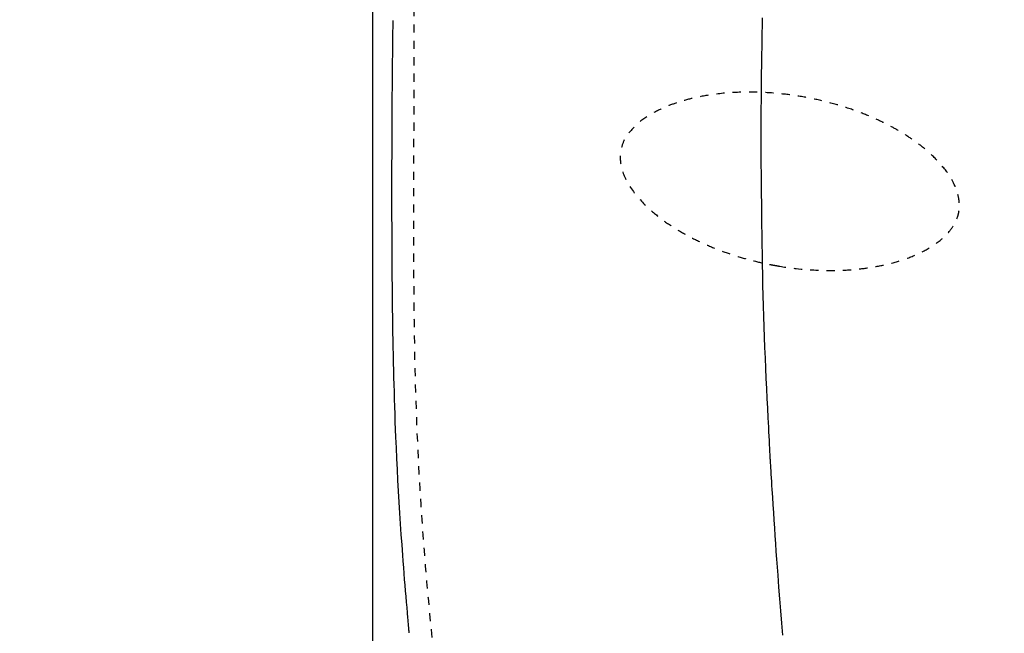
# Model space of a CAD drawing. Extents: x 0 to 1987, y 12 to 2472.
# Drawn here: x 1236 to 1357, y 1988 to 2063 of the extents above; entities that cross this region are included whole.
import ezdxf

# ---------------------------------------------------------------- set-up
doc = ezdxf.new("R2010")
doc.units = 0
doc.linetypes.add('EXLTYPE2', pattern=[2, 1, -1])
doc.layers.get('0').update_dxf_attribs({"linetype": 'CONTINUOUS'})
doc.layers.get('DEFPOINTS').update_dxf_attribs({"linetype": 'CONTINUOUS'})
doc.layers.add('寸法', color=7, linetype='CONTINUOUS')
doc.layers.add('温水洗浄便座', color=7, linetype='CONTINUOUS')
doc.styles.add('EXCADDIM2', font='monotxt', dxfattribs={"width": 0.84, "bigfont": 'extfont'})
doc.styles.get("Standard").update_dxf_attribs({"font": 'monotxt', "bigfont": 'extfont'})
doc.dimstyles.new('ISO-25', dxfattribs={"dimtxt": 2.5, "dimasz": 2.5, "dimexe": 1.25, "dimexo": 0.625, "dimtad": 1, "dimtxsty": 'STANDARD', "dimcen": 2.5, "dimazin": 3, "dimtfac": 1, "dimtmove": 0, "dimatfit": 3})

# ---------------------------------------------------------------- blocks, each defined once
blk = doc.blocks.new('EX_NORM')
at = {"color": 0, "linetype": 'CONTINUOUS'}
for q in [(-1, 0.1667), (-1, 0), (-1, -0.1667)]:
    blk.add_line((0, 0), q, dxfattribs=at)
blk = doc.blocks.new('*D21')
at = {"layer": 'DEFPOINTS', "color": 0}
for p in [(847.81, 2042.03), (892.2, 1763.2), (892.2, 1614)]:
    blk.add_point(p, dxfattribs=at)
at = {"layer": '温水洗浄便座', "color": 3, "linetype": 'CONTINUOUS'}
for p, q in [((847.81, 2035.03), (847.81, 1604)), ((892.2, 1756.2), (892.2, 1604)), ((817.81, 1614), (787.81, 1614)), ((847.81, 1614), (892.2, 1614)), ((922.2, 1614), (952.2, 1614))]:
    blk.add_line(p, q, dxfattribs=at)
at = {"layer": '温水洗浄便座', "color": 3, "xscale": 30, "yscale": 30, "zscale": 30}
blk.add_blockref('EX_NORM', (847.81, 1614), dxfattribs=at)
at = {"layer": '温水洗浄便座', "color": 3, "xscale": 30, "yscale": 30, "zscale": 30, "rotation": 180}
blk.add_blockref('EX_NORM', (892.2, 1614), dxfattribs=at)
at = {"layer": '温水洗浄便座', "color": 2, "insert": (1096.7, 1636.5), "char_height": 38, "attachment_point": 5, "style": 'EXCADDIM2'}
blk.add_mtext('44.5（便座上面先端）', dxfattribs=at)
blk = doc.blocks.new('*D24')
at = {"layer": 'DEFPOINTS', "color": 0}
for p in [(1279.56, 2110.95), (1668.39, 2110.95), (1668.39, 1614)]:
    blk.add_point(p, dxfattribs=at)
at = {"layer": '寸法', "color": 3, "linetype": 'CONTINUOUS'}
for p, q in [((1279.56, 2103.95), (1279.56, 1604)), ((1668.39, 2103.95), (1668.39, 1604)), ((1309.56, 1614), (1638.39, 1614))]:
    blk.add_line(p, q, dxfattribs=at)
at = {"layer": '寸法', "color": 3, "xscale": 30, "yscale": 30, "zscale": 30, "rotation": 180}
blk.add_blockref('EX_NORM', (1279.56, 1614), dxfattribs=at)
at = {"layer": '寸法', "color": 3, "xscale": 30, "yscale": 30, "zscale": 30}
blk.add_blockref('EX_NORM', (1668.39, 1614), dxfattribs=at)
at = {"layer": '寸法', "color": 2, "insert": (1473.98, 1639), "char_height": 40, "attachment_point": 5, "style": 'EXCADDIM2'}
blk.add_mtext('389', dxfattribs=at)

msp = doc.modelspace()

# ---------------------------------------------------------------- linework, layer by layer
at = {"layer": '温水洗浄便座', "color": 6, "linetype": 'EXLTYPE2', "flags": 128}
for points in [[(1284.6256, 2096.5966), (1284.6256, 2096.5692), (1284.6256, 2096.4906), (1284.6255, 2096.3658), (1284.6254, 2096.2), (1284.6253, 2095.9984), (1284.6251, 2095.7662), (1284.625, 2095.5084), (1284.6248, 2095.2303), (1284.6246, 2094.937), (1284.6244, 2094.6337), (1284.6242, 2094.3255), (1284.6238, 2093.7364), (1284.6235, 2093.1476), (1284.6231, 2092.5587), (1284.6227, 2091.9689), (1284.6223, 2091.3776), (1284.622, 2090.7841), (1284.6216, 2090.1879), (1284.6212, 2089.5884), (1284.6208, 2088.9847), (1284.6204, 2088.3765), (1284.62, 2087.7629), (1284.6195, 2086.8769), (1284.6189, 2085.981), (1284.6183, 2085.0774), (1284.6177, 2084.1683), (1284.6171, 2083.2559), (1284.6165, 2082.3425), (1284.616, 2081.4301), (1284.6154, 2080.521), (1284.6148, 2079.6174), (1284.6142, 2078.7216), (1284.6136, 2077.8356), (1284.6131, 2077.0487), (1284.6126, 2076.2707), (1284.6121, 2075.5006), (1284.6116, 2074.7377), (1284.6111, 2073.981), (1284.6106, 2073.2297), (1284.6101, 2072.4828), (1284.6096, 2071.7395), (1284.6092, 2070.9988), (1284.6087, 2070.2599), (1284.6082, 2069.5219), (1284.6077, 2068.8667), (1284.6073, 2068.2114), (1284.6069, 2067.5562), (1284.6064, 2066.901), (1284.606, 2066.2458), (1284.6055, 2065.5906), (1284.6051, 2064.9356), (1284.6047, 2064.2805), (1284.6042, 2063.6256), (1284.6038, 2062.9707), (1284.6034, 2062.3159), (1284.603, 2061.7438), (1284.6026, 2061.1726), (1284.6022, 2060.6029), (1284.6019, 2060.0356), (1284.6015, 2059.4713), (1284.6011, 2058.9109), (1284.6008, 2058.3551), (1284.6004, 2057.8047), (1284.6, 2057.2604), (1284.5997, 2056.7229), (1284.5993, 2056.1931), (1284.599, 2055.7439), (1284.5987, 2055.2998), (1284.5984, 2054.8599), (1284.5981, 2054.4232), (1284.5978, 2053.9886), (1284.5975, 2053.5551), (1284.5973, 2053.1216), (1284.597, 2052.6873), (1284.5967, 2052.251), (1284.5965, 2051.8117), (1284.5962, 2051.3685), (1284.5959, 2050.753), (1284.5956, 2050.1295), (1284.5953, 2049.4991), (1284.5949, 2048.8633), (1284.5946, 2048.2232), (1284.5942, 2047.5803), (1284.5937, 2046.9357), (1284.5932, 2046.2908), (1284.5927, 2045.6469), (1284.592, 2045.0053), (1284.5912, 2044.3673), (1284.5901, 2043.5273), (1284.5888, 2042.6941), (1284.5874, 2041.8661), (1284.5861, 2041.0415), (1284.5849, 2040.2186), (1284.5838, 2039.3956), (1284.583, 2038.5709), (1284.5825, 2037.7426), (1284.5823, 2036.9091), (1284.5826, 2036.0686), (1284.5834, 2035.2194), (1284.5861, 2033.8205), (1284.5906, 2032.3966), (1284.5975, 2030.9504), (1284.6071, 2029.4844), (1284.6197, 2028.0013), (1284.6358, 2026.5037), (1284.6557, 2024.994), (1284.6798, 2023.4749), (1284.7085, 2021.949), (1284.7421, 2020.4189), (1284.7811, 2018.8872), (1284.8365, 2017.0156), (1284.9004, 2015.1452), (1284.9729, 2013.2758), (1285.0539, 2011.4071), (1285.1434, 2009.5391), (1285.2415, 2007.6715), (1285.3482, 2005.804), (1285.4634, 2003.9366), (1285.5871, 2002.0689), (1285.7194, 2000.2008), (1285.8602, 1998.3322), (1286.0153, 1996.392), (1286.1794, 1994.4521), (1286.3523, 1992.5135), (1286.5337, 1990.5776), (1286.7234, 1988.6453), (1286.9212, 1986.7178), (1287.1268, 1984.7963), (1287.3401, 1982.8819), (1287.5608, 1980.9758), (1287.7887, 1979.079), (1288.0235, 1977.1927), (1288.2328, 1975.5655), (1288.447, 1973.9472), (1288.666, 1972.3378), (1288.8897, 1970.7374), (1289.118, 1969.146), (1289.3507, 1967.5639), (1289.5877, 1965.991), (1289.8289, 1964.4273), (1290.0742, 1962.8731), (1290.3234, 1961.3284), (1290.5764, 1959.7932), (1290.7937, 1958.4995), (1291.014, 1957.2115), (1291.2373, 1955.928), (1291.464, 1954.648), (1291.6944, 1953.3701), (1291.9286, 1952.0933), (1292.1669, 1950.8163), (1292.4097, 1949.538), (1292.657, 1948.2572), (1292.9091, 1946.9727), (1293.1664, 1945.6833), (1293.429, 1944.3885), (1293.6967, 1943.0882), (1293.9697, 1941.7831), (1294.2476, 1940.474), (1294.5304, 1939.1613), (1294.818, 1937.8458), (1295.1103, 1936.5281), (1295.4072, 1935.2089), (1295.7086, 1933.8886), (1296.0143, 1932.5681), (1296.3242, 1931.248), (1296.6383, 1929.9288), (1296.9564, 1928.6105), (1297.2787, 1927.2933), (1297.605, 1925.9771), (1297.9354, 1924.6619), (1298.2699, 1923.3478), (1298.6084, 1922.0346), (1298.9509, 1920.7226), (1299.2974, 1919.4116), (1299.6479, 1918.1017), (1300.0023, 1916.7928), (1300.3607, 1915.4851), (1300.7231, 1914.1786), (1301.0893, 1912.8737), (1301.4595, 1911.5706), (1301.8335, 1910.2694), (1302.2113, 1908.9703), (1302.593, 1907.6737), (1302.9784, 1906.3797), (1303.3677, 1905.0884), (1303.7606, 1903.8003), (1304.1574, 1902.5153), (1304.5581, 1901.233), (1304.963, 1899.9538), (1305.3724, 1898.6776), (1305.7867, 1897.4041), (1306.2065, 1896.1331), (1306.6319, 1894.8643), (1307.0636, 1893.5975), (1307.5018, 1892.3324), (1307.9471, 1891.0687), (1308.3997, 1889.8063), (1308.8602, 1888.5448), (1309.3554, 1887.2135), (1309.8595, 1885.8832), (1310.3726, 1884.5541), (1310.8944, 1883.2265), (1311.4249, 1881.9007), (1311.9637, 1880.5768), (1312.5109, 1879.2552), (1313.0662, 1877.9359), (1313.6295, 1876.6194), (1314.2007, 1875.3057), (1314.7795, 1873.9952), (1315.3973, 1872.6189), (1316.0235, 1871.2462), (1316.6584, 1869.8771), (1317.302, 1868.5114), (1317.9545, 1867.1491), (1318.6159, 1865.7901), (1319.2865, 1864.4342), (1319.9662, 1863.0815), (1320.6553, 1861.7317), (1321.3538, 1860.3848), (1322.0619, 1859.0407), (1322.8159, 1857.6323), (1323.5802, 1856.2273), (1324.3547, 1854.8261), (1325.139, 1853.4291), (1325.9329, 1852.0368), (1326.7362, 1850.6495), (1327.5484, 1849.2677), (1328.3694, 1847.8919), (1329.1989, 1846.5223), (1330.0366, 1845.1595), (1330.8822, 1843.8038), (1331.7355, 1842.4557), (1332.5965, 1841.115), (1333.4653, 1839.7816), (1334.342, 1838.4554), (1335.2266, 1837.1363), (1336.1192, 1835.8241), (1337.0199, 1834.5187), (1337.9287, 1833.22), (1338.8457, 1831.9279), (1339.7711, 1830.6422), (1340.7047, 1829.3628), (1341.6469, 1828.0895), (1342.5978, 1826.8221), (1343.5575, 1825.5605), (1344.5262, 1824.3045), (1345.5042, 1823.0537), (1346.4917, 1821.808), (1347.489, 1820.5673), (1348.4961, 1819.3311), (1349.5133, 1818.0994), (1350.5409, 1816.872), (1351.579, 1815.6485), (1352.6279, 1814.4289), (1353.6869, 1813.2137), (1354.7557, 1812.0036), (1355.8336, 1810.7992), (1356.9201, 1809.6011), (1358.0148, 1808.41), (1359.1169, 1807.2265), (1360.2261, 1806.0512), (1361.3418, 1804.8848), (1362.4634, 1803.728), (1363.5905, 1802.5812), (1364.6283, 1801.5391), (1365.6704, 1800.5058), (1366.717, 1799.4812), (1367.7681, 1798.4651), (1368.824, 1797.4572), (1369.8848, 1796.4574), (1370.9507, 1795.4655), (1372.0218, 1794.4812), (1373.0984, 1793.5043), (1374.1805, 1792.5347), (1375.2684, 1791.5722), (1376.2619, 1790.7035), (1377.2599, 1789.8407), (1378.262, 1788.984), (1379.2678, 1788.1334), (1380.2768, 1787.2893), (1381.2887, 1786.4519), (1382.303, 1785.6212), (1383.3194, 1784.7976), (1384.3374, 1783.9811), (1385.3568, 1783.1721), (1386.3769, 1782.3706), (1387.2966, 1781.6552), (1388.2174, 1780.9461), (1389.1401, 1780.2433), (1390.0656, 1779.5469), (1390.9945, 1778.8567), (1391.9276, 1778.1729), (1392.8658, 1777.4954), (1393.8097, 1776.8242), (1394.7603, 1776.1593), (1395.7182, 1775.5007), (1396.6842, 1774.8484), (1397.66, 1774.2018), (1398.6444, 1773.5618), (1399.6369, 1772.9286), (1400.6373, 1772.3024), (1401.645, 1771.6835), (1402.6599, 1771.0721), (1403.6813, 1770.4684), (1404.7091, 1769.8728), (1405.7428, 1769.2854), (1406.7821, 1768.7066), (1407.8265, 1768.1364), (1408.8761, 1767.575), (1409.9304, 1767.0226), (1410.9893, 1766.4793), (1412.0529, 1765.945), (1413.1209, 1765.4199), (1414.1934, 1764.9039), (1415.2702, 1764.3972), (1416.3514, 1763.8996), (1417.4367, 1763.4114), (1418.5262, 1762.9325), (1419.6198, 1762.4629), (1420.7179, 1762.0025), (1421.8199, 1761.5515), (1422.9257, 1761.11), (1424.0353, 1760.678), (1425.1486, 1760.2554), (1426.2654, 1759.8424), (1427.3857, 1759.4389), (1428.5095, 1759.0449), (1429.6365, 1758.6606), (1430.7668, 1758.2858), (1431.9003, 1757.9207), (1433.0371, 1757.5651), (1434.177, 1757.2192), (1435.3198, 1756.883), (1436.4653, 1756.5565), (1437.6137, 1756.2398), (1438.7646, 1755.933), (1439.9182, 1755.636), (1441.0742, 1755.3489), (1442.2327, 1755.0717), (1443.3935, 1754.8044), (1444.5566, 1754.5471), (1445.7218, 1754.2998), (1446.8891, 1754.0626), (1448.0584, 1753.8353), (1449.2296, 1753.6182), (1450.4027, 1753.4111), (1451.5774, 1753.214), (1452.7538, 1753.0271), (1453.9318, 1752.8502), (1455.1112, 1752.6834), (1456.292, 1752.5268), (1457.474, 1752.3803), (1458.6571, 1752.244), (1459.8412, 1752.1178), (1461.0264, 1752.0017), (1462.2125, 1751.8959), (1463.3995, 1751.8002), (1464.5873, 1751.7146), (1465.7757, 1751.6393), (1466.9647, 1751.5741), (1468.1542, 1751.5191), (1469.3442, 1751.4743), (1470.5345, 1751.4398), (1471.7249, 1751.4154), (1472.9155, 1751.4013), (1474.1062, 1751.3973), (1475.2969, 1751.4036), (1476.4875, 1751.42), (1477.6779, 1751.4467), (1478.868, 1751.4835), (1480.0577, 1751.5306), (1481.2471, 1751.5878), (1482.4359, 1751.6552), (1483.624, 1751.7327), (1484.8117, 1751.8205), (1485.9985, 1751.9184), (1487.1845, 1752.0265), (1488.3695, 1752.1448), (1489.5534, 1752.2732), (1490.7362, 1752.4118), (1491.9178, 1752.5605), (1493.0981, 1752.7193), (1494.277, 1752.8882), (1495.4544, 1753.0673), (1496.6302, 1753.2564), (1497.8046, 1753.4557), (1498.9772, 1753.6651), (1500.148, 1753.8846), (1501.3169, 1754.1141), (1502.4838, 1754.3536), (1503.6486, 1754.6031), (1504.8112, 1754.8626), (1505.9715, 1755.132), (1507.1296, 1755.4113), (1508.2851, 1755.7006), (1509.4382, 1755.9998), (1510.5886, 1756.3087), (1511.7362, 1756.6276), (1512.8811, 1756.9562), (1514.0232, 1757.2946), (1515.1623, 1757.6427), (1516.2984, 1758.0006), (1517.4314, 1758.3681), (1518.5611, 1758.7453), (1519.6876, 1759.1322), (1520.8108, 1759.5286), (1521.9305, 1759.9347), (1523.0462, 1760.3501), (1524.1583, 1760.775), (1525.2667, 1761.2093), (1526.3714, 1761.6531), (1527.4722, 1762.1063), (1528.5692, 1762.5688), (1529.6622, 1763.0406), (1530.7512, 1763.5217), (1531.836, 1764.012), (1532.9167, 1764.5115), (1533.9931, 1765.0201), (1535.0649, 1765.5377), (1536.1319, 1766.0643), (1537.1938, 1766.5995), (1538.2502, 1767.1433), (1539.3007, 1767.6954), (1540.3448, 1768.2558), (1541.3822, 1768.8241), (1542.4124, 1769.4002), (1543.4351, 1769.9839), (1544.4498, 1770.5751), (1545.4562, 1771.1734), (1546.4533, 1771.7785), (1547.4424, 1772.3907), (1548.424, 1773.0101), (1549.3988, 1773.6369), (1550.3676, 1774.2712), (1551.3309, 1774.913), (1552.2894, 1775.5624), (1553.2438, 1776.2197), (1554.1947, 1776.8847), (1555.1428, 1777.5578), (1556.0888, 1778.2389), (1557.1366, 1779.0041), (1558.1824, 1779.779), (1559.2258, 1780.5631), (1560.2668, 1781.3559), (1561.305, 1782.157), (1562.3402, 1782.966), (1563.3723, 1783.7824), (1564.4009, 1784.6058), (1565.4259, 1785.4358), (1566.4471, 1786.2719), (1567.4641, 1787.1137), (1568.5779, 1788.0459), (1569.6866, 1788.9847), (1570.7903, 1789.9304), (1571.8891, 1790.8834), (1572.9832, 1791.8437), (1574.0725, 1792.8118), (1575.1574, 1793.788), (1576.2377, 1794.7724), (1577.3138, 1795.7654), (1578.3856, 1796.7673), (1579.4533, 1797.7783), (1580.6134, 1798.8917), (1581.7681, 1800.0156), (1582.9171, 1801.1494), (1584.0597, 1802.2924), (1585.1954, 1803.4441), (1586.3237, 1804.6036), (1587.444, 1805.7705), (1588.5559, 1806.944), (1589.6588, 1808.1235), (1590.7521, 1809.3083), (1591.8353, 1810.4977), (1592.9079, 1811.6912), (1593.9701, 1812.8889), (1595.0221, 1814.091), (1596.0641, 1815.2979), (1597.0964, 1816.5096), (1598.1192, 1817.7265), (1599.1326, 1818.9488), (1600.1369, 1820.1765), (1601.1324, 1821.4101), (1602.1191, 1822.6497), (1603.0974, 1823.8955), (1604.0673, 1825.1477), (1605.029, 1826.4064), (1605.9826, 1827.6718), (1606.9282, 1828.9441), (1607.8658, 1830.2232), (1608.7955, 1831.5094), (1609.7174, 1832.8028), (1610.6316, 1834.1035), (1611.5381, 1835.4116), (1612.437, 1836.7272), (1613.3284, 1838.0505), (1614.2122, 1839.3815), (1615.0883, 1840.7198), (1615.9565, 1842.0651), (1616.8163, 1843.4169), (1617.6675, 1844.7749), (1618.5099, 1846.1387), (1619.3431, 1847.5077), (1620.1669, 1848.8817), (1620.9809, 1850.2603), (1621.785, 1851.6429), (1622.5788, 1853.0292), (1623.3251, 1854.3527), (1624.0618, 1855.6792), (1624.7892, 1857.0089), (1625.5074, 1858.3419), (1626.2164, 1859.6782), (1626.9163, 1861.018), (1627.6073, 1862.3613), (1628.2894, 1863.7083), (1628.9629, 1865.059), (1629.6277, 1866.4135), (1630.2839, 1867.772), (1630.8993, 1869.0657), (1631.507, 1870.3628), (1632.107, 1871.663), (1632.699, 1872.9661), (1633.283, 1874.2718), (1633.8588, 1875.58), (1634.4265, 1876.8903), (1634.9858, 1878.2025), (1635.5367, 1879.5163), (1636.079, 1880.8316), (1636.6127, 1882.1481), (1637.1102, 1883.3959), (1637.5999, 1884.6448), (1638.0823, 1885.8952), (1638.5573, 1887.1474), (1639.0253, 1888.4017), (1639.4864, 1889.6583), (1639.9408, 1890.9176), (1640.3887, 1892.1799), (1640.8304, 1893.4456), (1641.2659, 1894.7148), (1641.6956, 1895.988), (1642.1192, 1897.2645), (1642.5374, 1898.5449), (1642.9502, 1899.829), (1643.358, 1901.1164), (1643.7608, 1902.4069), (1644.1589, 1903.7001), (1644.5525, 1904.9958), (1644.9418, 1906.2938), (1645.327, 1907.5936), (1645.7082, 1908.895), (1646.0857, 1910.1978), (1646.4595, 1911.5012), (1646.8297, 1912.8057), (1647.1963, 1914.1112), (1647.5592, 1915.4178), (1647.9182, 1916.7253), (1648.2735, 1918.034), (1648.6248, 1919.3437), (1648.9721, 1920.6544), (1649.3154, 1921.9663), (1649.6547, 1923.2792), (1649.9897, 1924.5932), (1650.3206, 1925.9084), (1650.6473, 1927.225), (1650.9699, 1928.5432), (1651.2886, 1929.8632), (1651.6032, 1931.1853), (1651.914, 1932.5098), (1652.221, 1933.8368), (1652.5243, 1935.1667), (1652.8239, 1936.4997), (1653.1198, 1937.8361), (1653.4123, 1939.176), (1653.7013, 1940.5198), (1653.9867, 1941.8668), (1654.2683, 1943.2166), (1654.5461, 1944.5685), (1654.82, 1945.9221), (1655.0897, 1947.2767), (1655.3551, 1948.6318), (1655.6162, 1949.9869), (1655.8728, 1951.3413), (1656.1247, 1952.6946), (1656.3718, 1954.0461), (1656.5968, 1955.2985), (1656.8177, 1956.5491), (1657.0344, 1957.7982), (1657.2471, 1959.046), (1657.4558, 1960.2927), (1657.6606, 1961.5386), (1657.8615, 1962.7838), (1658.0585, 1964.0287), (1658.2518, 1965.2734), (1658.4415, 1966.5182), (1658.6274, 1967.7633), (1658.7958, 1968.912), (1658.9611, 1970.0608), (1659.1233, 1971.2095), (1659.2823, 1972.3578), (1659.4383, 1973.5054), (1659.5911, 1974.652), (1659.7408, 1975.7972), (1659.8872, 1976.9409), (1660.0305, 1978.0827), (1660.1705, 1979.2223), (1660.3073, 1980.3595), (1660.4297, 1981.3987), (1660.5494, 1982.436), (1660.6665, 1983.4722), (1660.7809, 1984.5076), (1660.8928, 1985.543), (1661.0022, 1986.5787), (1661.1091, 1987.6153), (1661.2136, 1988.6535), (1661.3157, 1989.6937), (1661.4155, 1990.7364), (1661.513, 1991.7822), (1661.6077, 1992.8268), (1661.7003, 1993.8752), (1661.7906, 1994.9278), (1661.8787, 1995.9849), (1661.9645, 1997.0467), (1662.0481, 1998.1135), (1662.1294, 1999.1856), (1662.2086, 2000.2633), (1662.2854, 2001.3468), (1662.36, 2002.4364), (1662.4324, 2003.5324), (1662.5007, 2004.6065), (1662.5668, 2005.6856), (1662.6306, 2006.7685), (1662.692, 2007.8538), (1662.751, 2008.9404), (1662.8073, 2010.0269), (1662.861, 2011.112), (1662.912, 2012.1944), (1662.9601, 2013.2729), (1663.0054, 2014.3461), (1663.0476, 2015.4129), (1663.078, 2016.2258), (1663.1065, 2017.0345), (1663.1333, 2017.839), (1663.1584, 2018.6398), (1663.1818, 2019.437), (1663.2035, 2020.231), (1663.2236, 2021.022), (1663.2422, 2021.8102), (1663.2591, 2022.5959), (1663.2745, 2023.3795), (1663.2884, 2024.161), (1663.2972, 2024.7055), (1663.3054, 2025.2482), (1663.3128, 2025.7885), (1663.3196, 2026.3254), (1663.3257, 2026.8581), (1663.3313, 2027.3857), (1663.3362, 2027.9074), (1663.3405, 2028.4224), (1663.3442, 2028.9298), (1663.3474, 2029.4287), (1663.35, 2029.9184), (1663.3514, 2030.2226), (1663.3526, 2030.5236), (1663.3536, 2030.8222), (1663.3544, 2031.1191), (1663.3551, 2031.4153), (1663.3557, 2031.7115), (1663.3561, 2032.0085), (1663.3564, 2032.3071), (1663.3565, 2032.6082), (1663.3566, 2032.9125), (1663.3566, 2033.2209), (1663.3566, 2033.5656), (1663.3564, 2033.9158), (1663.3562, 2034.2708), (1663.3559, 2034.6303), (1663.3556, 2034.9937), (1663.3553, 2035.3606), (1663.3549, 2035.7304), (1663.3545, 2036.1026), (1663.3542, 2036.4768), (1663.3538, 2036.8525), (1663.3535, 2037.2292), (1663.3531, 2037.6687), (1663.3528, 2038.1087), (1663.3525, 2038.5491), (1663.3523, 2038.9898), (1663.3521, 2039.4307), (1663.3519, 2039.8717), (1663.3517, 2040.3126), (1663.3515, 2040.7533), (1663.3513, 2041.1938), (1663.3512, 2041.6338), (1663.351, 2042.0732), (1663.3508, 2042.5862), (1663.3506, 2043.0984), (1663.3503, 2043.6101), (1663.3501, 2044.1213), (1663.3498, 2044.6323), (1663.3496, 2045.1433), (1663.3493, 2045.6543), (1663.349, 2046.1656), (1663.3488, 2046.6773), (1663.3485, 2047.1896), (1663.3482, 2047.7027), (1663.3478, 2048.3331), (1663.3474, 2048.9648), (1663.3471, 2049.5976), (1663.3467, 2050.2314), (1663.3463, 2050.8661), (1663.3459, 2051.5016), (1663.3455, 2052.1377), (1663.3451, 2052.7744), (1663.3447, 2053.4115), (1663.3443, 2054.0488), (1663.3439, 2054.6864), (1663.3434, 2055.4514), (1663.3429, 2056.2166), (1663.3424, 2056.9821), (1663.3419, 2057.7479), (1663.3413, 2058.5141), (1663.3408, 2059.2809), (1663.3403, 2060.0482), (1663.3397, 2060.8163), (1663.3392, 2061.5851), (1663.3387, 2062.3548), (1663.3381, 2063.1255), (1663.3375, 2064.0358), (1663.3368, 2064.9485), (1663.3362, 2065.8644), (1663.3355, 2066.7845), (1663.3349, 2067.7095), (1663.3343, 2068.6403), (1663.3336, 2069.5779), (1663.333, 2070.5231), (1663.3323, 2071.4768), (1663.3317, 2072.4398), (1663.331, 2073.4131), (1663.3303, 2074.5115), (1663.3295, 2075.6212), (1663.3288, 2076.7394), (1663.3281, 2077.8636), (1663.3274, 2078.9912), (1663.3266, 2080.1196), (1663.3259, 2081.2461), (1663.3252, 2082.3681), (1663.3245, 2083.483), (1663.3238, 2084.5882), (1663.3231, 2085.6811), (1663.3226, 2086.439), (1663.3221, 2087.1903), (1663.3217, 2087.9359), (1663.3212, 2088.6765), (1663.3207, 2089.4129), (1663.3203, 2090.1458), (1663.3198, 2090.8762), (1663.3194, 2091.6047), (1663.3189, 2092.3322), (1663.3185, 2093.0594), (1663.318, 2093.7872), (1663.3178, 2094.1684), (1663.3175, 2094.5436), (1663.3173, 2094.9064), (1663.3171, 2095.2504), (1663.3169, 2095.5693), (1663.3167, 2095.8566), (1663.3165, 2096.106), (1663.3164, 2096.3111), (1663.3163, 2096.4655), (1663.3163, 2096.5628), (1663.3162, 2096.5966)], [(1329.0747, 2033.0855), (1329.0958, 2033.0817), (1329.1176, 2033.0778), (1329.1403, 2033.0738), (1329.1636, 2033.0697), (1329.1874, 2033.0655), (1329.2118, 2033.0611), (1329.2366, 2033.0568), (1329.2617, 2033.0524), (1329.2871, 2033.048), (1329.3126, 2033.0435), (1329.3382, 2033.0391), (1329.5256, 2033.0075), (1329.7125, 2032.9772), (1329.8989, 2032.9483), (1330.0843, 2032.9208), (1330.2684, 2032.8944), (1330.4509, 2032.8694), (1330.6314, 2032.8456), (1330.8097, 2032.8229), (1330.9853, 2032.8015), (1331.1581, 2032.7812), (1331.3275, 2032.762), (1331.635, 2032.7289), (1331.9306, 2032.6995), (1332.2147, 2032.6733), (1332.4881, 2032.6503), (1332.7513, 2032.6301), (1333.0049, 2032.6125), (1333.2494, 2032.5973), (1333.4855, 2032.5843), (1333.7137, 2032.5733), (1333.9347, 2032.5639), (1334.1489, 2032.556), (1334.3904, 2032.5483), (1334.6241, 2032.5423), (1334.8504, 2032.5377), (1335.0698, 2032.5345), (1335.2827, 2032.5327), (1335.4896, 2032.5321), (1335.6909, 2032.5326), (1335.8872, 2032.5342), (1336.0787, 2032.5367), (1336.2661, 2032.5402), (1336.4497, 2032.5444), (1336.5953, 2032.5484), (1336.7392, 2032.5528), (1336.8819, 2032.5578), (1337.0237, 2032.5634), (1337.1651, 2032.5695), (1337.3065, 2032.5764), (1337.4484, 2032.5839), (1337.5912, 2032.5921), (1337.7354, 2032.6012), (1337.8813, 2032.611), (1338.0294, 2032.6217), (1338.1436, 2032.6304), (1338.2593, 2032.6396), (1338.3765, 2032.6494), (1338.4951, 2032.6597), (1338.6151, 2032.6707), (1338.7366, 2032.6822), (1338.8593, 2032.6944), (1338.9835, 2032.7072), (1339.1089, 2032.7207), (1339.2356, 2032.7349), (1339.3635, 2032.7498), (1339.4931, 2032.7654), (1339.6238, 2032.7818), (1339.7555, 2032.799), (1339.8881, 2032.8168), (1340.0215, 2032.8353), (1340.1555, 2032.8546), (1340.29, 2032.8746), (1340.4249, 2032.8953), (1340.5601, 2032.9166), (1340.6954, 2032.9387), (1340.8309, 2032.9614), (1340.9686, 2032.9853), (1341.1062, 2033.0098), (1341.2438, 2033.0351), (1341.3812, 2033.0611), (1341.5186, 2033.0879), (1341.6559, 2033.1154), (1341.793, 2033.1436), (1341.93, 2033.1726), (1342.0669, 2033.2024), (1342.2037, 2033.2329), (1342.3403, 2033.2642), (1342.479, 2033.2969), (1342.6175, 2033.3303), (1342.7559, 2033.3646), (1342.894, 2033.3997), (1343.0319, 2033.4357), (1343.1696, 2033.4724), (1343.307, 2033.5101), (1343.4441, 2033.5486), (1343.5809, 2033.5879), (1343.7174, 2033.6281), (1343.8536, 2033.6692), (1343.9923, 2033.712), (1344.1305, 2033.7557), (1344.2684, 2033.8004), (1344.406, 2033.8461), (1344.5431, 2033.8927), (1344.6799, 2033.9403), (1344.8162, 2033.9889), (1344.9522, 2034.0385), (1345.0878, 2034.0891), (1345.2229, 2034.1408), (1345.3577, 2034.1935), (1345.4932, 2034.2478), (1345.6283, 2034.3032), (1345.763, 2034.3597), (1345.8972, 2034.4174), (1346.0309, 2034.4763), (1346.1641, 2034.5363), (1346.2967, 2034.5975), (1346.4288, 2034.66), (1346.5603, 2034.7237), (1346.6913, 2034.7887), (1346.8216, 2034.8549), (1346.9533, 2034.9235), (1347.0843, 2034.9935), (1347.2145, 2035.0647), (1347.3438, 2035.1373), (1347.4721, 2035.2111), (1347.5994, 2035.2863), (1347.7256, 2035.3627), (1347.8505, 2035.4404), (1347.9741, 2035.5194), (1348.0963, 2035.5995), (1348.217, 2035.6809), (1348.3383, 2035.765), (1348.4578, 2035.8503), (1348.5754, 2035.9366), (1348.6911, 2036.0239), (1348.8046, 2036.1122), (1348.9159, 2036.2012), (1349.0248, 2036.291), (1349.1312, 2036.3814), (1349.235, 2036.4723), (1349.336, 2036.5637), (1349.4342, 2036.6555), (1349.5246, 2036.7429), (1349.6124, 2036.8306), (1349.6976, 2036.9184), (1349.7801, 2037.0065), (1349.8601, 2037.0946), (1349.9375, 2037.1829), (1350.0125, 2037.2712), (1350.085, 2037.3596), (1350.1551, 2037.4481), (1350.2228, 2037.5365), (1350.2882, 2037.6249), (1350.3378, 2037.6942), (1350.386, 2037.7635), (1350.4329, 2037.8328), (1350.4786, 2037.9023), (1350.5229, 2037.972), (1350.5662, 2038.042), (1350.6082, 2038.1122), (1350.6492, 2038.1828), (1350.6891, 2038.2539), (1350.728, 2038.3254), (1350.7659, 2038.3975), (1350.7932, 2038.4507), (1350.8199, 2038.5044), (1350.8461, 2038.5587), (1350.8719, 2038.6138), (1350.8972, 2038.6698), (1350.922, 2038.7268), (1350.9463, 2038.785), (1350.9701, 2038.8446), (1350.9935, 2038.9057), (1351.0164, 2038.9684), (1351.0388, 2039.0329), (1351.0558, 2039.084), (1351.0724, 2039.1362), (1351.0887, 2039.1895), (1351.1046, 2039.2438), (1351.12, 2039.299), (1351.1348, 2039.3552), (1351.1491, 2039.4122), (1351.1628, 2039.47), (1351.1758, 2039.5285), (1351.1882, 2039.5878), (1351.1997, 2039.6477), (1351.2109, 2039.711), (1351.2212, 2039.7749), (1351.2307, 2039.8395), (1351.2392, 2039.9047), (1351.2468, 2039.9706), (1351.2535, 2040.037), (1351.2592, 2040.1041), (1351.264, 2040.1718), (1351.2678, 2040.2401), (1351.2707, 2040.309), (1351.2726, 2040.3785), (1351.2735, 2040.4491), (1351.2734, 2040.5202), (1351.2722, 2040.5918), (1351.27, 2040.6639), (1351.2668, 2040.7364), (1351.2625, 2040.8093), (1351.2572, 2040.8825), (1351.2507, 2040.956), (1351.2432, 2041.0297), (1351.2345, 2041.1037), (1351.2247, 2041.1778), (1351.2117, 2041.2651), (1351.1971, 2041.3526), (1351.1809, 2041.4403), (1351.1632, 2041.5283), (1351.1438, 2041.6167), (1351.1229, 2041.7055), (1351.1003, 2041.7946), (1351.0761, 2041.8842), (1351.0502, 2041.9743), (1351.0228, 2042.065), (1350.9937, 2042.1562), (1350.9574, 2042.2641), (1350.919, 2042.3726), (1350.8786, 2042.4815), (1350.8363, 2042.5905), (1350.7923, 2042.6994), (1350.7466, 2042.808), (1350.6994, 2042.916), (1350.6509, 2043.0232), (1350.6012, 2043.1294), (1350.5503, 2043.2342), (1350.4985, 2043.3375), (1350.4201, 2043.4877), (1350.3399, 2043.6341), (1350.258, 2043.7769), (1350.1747, 2043.9162), (1350.09, 2044.0523), (1350.0041, 2044.1852), (1349.9171, 2044.3152), (1349.829, 2044.4423), (1349.74, 2044.5667), (1349.6503, 2044.6887), (1349.5599, 2044.8082), (1349.4639, 2044.9321), (1349.3673, 2045.0536), (1349.2704, 2045.1726), (1349.1732, 2045.2893), (1349.0759, 2045.4036), (1348.9784, 2045.5157), (1348.881, 2045.6255), (1348.7838, 2045.733), (1348.6868, 2045.8384), (1348.5902, 2045.9416), (1348.494, 2046.0427), (1348.3949, 2046.1451), (1348.2963, 2046.2455), (1348.198, 2046.344), (1348.0998, 2046.4408), (1348.0015, 2046.536), (1347.903, 2046.63), (1347.8041, 2046.7228), (1347.7047, 2046.8146), (1347.6045, 2046.9056), (1347.5035, 2046.996), (1347.4014, 2047.086), (1347.3155, 2047.1607), (1347.2287, 2047.2353), (1347.1411, 2047.3097), (1347.0527, 2047.3839), (1346.9635, 2047.4578), (1346.8735, 2047.5315), (1346.7828, 2047.6049), (1346.6914, 2047.678), (1346.5993, 2047.7508), (1346.5064, 2047.8234), (1346.4129, 2047.8955), (1346.3177, 2047.9681), (1346.2219, 2048.0403), (1346.1256, 2048.112), (1346.0287, 2048.1833), (1345.9313, 2048.2542), (1345.8336, 2048.3246), (1345.7354, 2048.3945), (1345.637, 2048.4638), (1345.5382, 2048.5326), (1345.4393, 2048.6008), (1345.3402, 2048.6684), (1345.2455, 2048.7323), (1345.1507, 2048.7957), (1345.0557, 2048.8586), (1344.9607, 2048.9209), (1344.8655, 2048.9826), (1344.7701, 2049.0439), (1344.6747, 2049.1047), (1344.579, 2049.165), (1344.4832, 2049.2248), (1344.3872, 2049.2842), (1344.2911, 2049.3431), (1344.1998, 2049.3985), (1344.1083, 2049.4536), (1344.0166, 2049.5083), (1343.9246, 2049.5627), (1343.8323, 2049.6168), (1343.7396, 2049.6706), (1343.6466, 2049.7242), (1343.5531, 2049.7775), (1343.4592, 2049.8306), (1343.3648, 2049.8835), (1343.2698, 2049.9362), (1343.1797, 2049.9858), (1343.0889, 2050.0353), (1342.9976, 2050.0847), (1342.9056, 2050.134), (1342.8128, 2050.1833), (1342.7192, 2050.2326), (1342.6248, 2050.2819), (1342.5294, 2050.3313), (1342.433, 2050.3807), (1342.3356, 2050.4302), (1342.237, 2050.4799), (1342.137, 2050.5299), (1342.0359, 2050.58), (1341.9337, 2050.6302), (1341.8305, 2050.6804), (1341.7264, 2050.7306), (1341.6214, 2050.7808), (1341.5156, 2050.8309), (1341.4091, 2050.8809), (1341.302, 2050.9307), (1341.1942, 2050.9804), (1341.0859, 2051.0298), (1340.9602, 2051.0865), (1340.8339, 2051.1428), (1340.7071, 2051.1987), (1340.5798, 2051.2542), (1340.4521, 2051.3092), (1340.324, 2051.3637), (1340.1956, 2051.4178), (1340.0669, 2051.4713), (1339.938, 2051.5243), (1339.8089, 2051.5767), (1339.6797, 2051.6286), (1339.533, 2051.6867), (1339.3864, 2051.744), (1339.2398, 2051.8005), (1339.0933, 2051.8562), (1338.9471, 2051.911), (1338.8011, 2051.9651), (1338.6554, 2052.0183), (1338.5102, 2052.0707), (1338.3654, 2052.1222), (1338.2212, 2052.1729), (1338.0777, 2052.2226), (1337.9177, 2052.2774), (1337.7586, 2052.331), (1337.6002, 2052.3836), (1337.4425, 2052.4351), (1337.2855, 2052.4857), (1337.1291, 2052.5353), (1336.9732, 2052.5841), (1336.8178, 2052.6319), (1336.6628, 2052.6788), (1336.5081, 2052.725), (1336.3538, 2052.7703), (1336.1991, 2052.8151), (1336.0446, 2052.8591), (1335.8902, 2052.9023), (1335.736, 2052.9449), (1335.5819, 2052.9867), (1335.4278, 2053.0278), (1335.2738, 2053.0682), (1335.1197, 2053.108), (1334.9656, 2053.147), (1334.8113, 2053.1855), (1334.657, 2053.2233), (1334.5007, 2053.2609), (1334.3443, 2053.2978), (1334.1877, 2053.3341), (1334.0309, 2053.3698), (1333.874, 2053.4048), (1333.7169, 2053.4392), (1333.5596, 2053.473), (1333.4023, 2053.5061), (1333.2447, 2053.5385), (1333.0871, 2053.5703), (1332.9293, 2053.6015), (1332.7698, 2053.6323), (1332.6103, 2053.6625), (1332.4506, 2053.692), (1332.2908, 2053.7208), (1332.1309, 2053.749), (1331.9709, 2053.7765), (1331.8109, 2053.8034), (1331.6508, 2053.8296), (1331.4906, 2053.8551), (1331.3304, 2053.88), (1331.1701, 2053.9042), (1331.008, 2053.928), (1330.8458, 2053.9511), (1330.6834, 2053.9735), (1330.5206, 2053.9953), (1330.3574, 2054.0164), (1330.1937, 2054.0369), (1330.0293, 2054.0567), (1329.8643, 2054.0759), (1329.6984, 2054.0945), (1329.5316, 2054.1124), (1329.3637, 2054.1298), (1329.1942, 2054.1466), (1329.0236, 2054.1627), (1328.8521, 2054.1782), (1328.6796, 2054.1931), (1328.5062, 2054.2073), (1328.332, 2054.2207), (1328.157, 2054.2334), (1327.9814, 2054.2454), (1327.8051, 2054.2566), (1327.6282, 2054.2669), (1327.4508, 2054.2765), (1327.252, 2054.2862), (1327.0526, 2054.2949), (1326.8528, 2054.3025), (1326.6526, 2054.3089), (1326.4521, 2054.3143), (1326.2513, 2054.3186), (1326.0504, 2054.3218), (1325.8493, 2054.3238), (1325.6482, 2054.3246), (1325.447, 2054.3243), (1325.2459, 2054.3228), (1325.0237, 2054.3197), (1324.8018, 2054.3152), (1324.5806, 2054.3093), (1324.3605, 2054.3021), (1324.1416, 2054.2935), (1323.9243, 2054.2837), (1323.7089, 2054.2726), (1323.4956, 2054.2602), (1323.2848, 2054.2467), (1323.0766, 2054.232), (1322.8715, 2054.2163), (1322.6492, 2054.1976), (1322.4308, 2054.1777), (1322.2161, 2054.1566), (1322.005, 2054.1342), (1321.7974, 2054.1108), (1321.5931, 2054.0862), (1321.3921, 2054.0605), (1321.1941, 2054.0338), (1320.9991, 2054.0061), (1320.807, 2053.9774), (1320.6175, 2053.9478), (1320.4603, 2053.9222), (1320.3049, 2053.8961), (1320.1511, 2053.8693), (1319.999, 2053.842), (1319.8484, 2053.814), (1319.6993, 2053.7855), (1319.5517, 2053.7565), (1319.4054, 2053.7269), (1319.2603, 2053.6967), (1319.1165, 2053.6661), (1318.9739, 2053.6349), (1318.8595, 2053.6093), (1318.7456, 2053.5834), (1318.6319, 2053.5569), (1318.5182, 2053.5298), (1318.4042, 2053.5021), (1318.2896, 2053.4736), (1318.1742, 2053.4442), (1318.0578, 2053.4138), (1317.9401, 2053.3825), (1317.8209, 2053.35), (1317.6998, 2053.3163), (1317.607, 2053.2899), (1317.5131, 2053.2628), (1317.4181, 2053.235), (1317.322, 2053.2063), (1317.2249, 2053.1769), (1317.1268, 2053.1466), (1317.0277, 2053.1154), (1316.9277, 2053.0834), (1316.8268, 2053.0506), (1316.725, 2053.0168), (1316.6224, 2052.9822), (1316.5185, 2052.9464), (1316.4138, 2052.9098), (1316.3086, 2052.8722), (1316.2029, 2052.8338), (1316.0968, 2052.7945), (1315.9903, 2052.7544), (1315.8836, 2052.7135), (1315.7768, 2052.6718), (1315.67, 2052.6293), (1315.5633, 2052.5861), (1315.4567, 2052.5422), (1315.3495, 2052.4971), (1315.2424, 2052.4512), (1315.1354, 2052.4045), (1315.0285, 2052.3569), (1314.9214, 2052.3083), (1314.8143, 2052.2586), (1314.7068, 2052.2079), (1314.5991, 2052.1559), (1314.4909, 2052.1027), (1314.3822, 2052.0482), (1314.2729, 2051.9923), (1314.162, 2051.9345), (1314.0506, 2051.8753), (1313.939, 2051.8148), (1313.8275, 2051.7532), (1313.7162, 2051.6905), (1313.6055, 2051.6269), (1313.4955, 2051.5625), (1313.3866, 2051.4972), (1313.2789, 2051.4314), (1313.1728, 2051.365), (1313.0685, 2051.2982), (1312.9454, 2051.2173), (1312.8251, 2051.1358), (1312.7073, 2051.0535), (1312.592, 2050.9703), (1312.4789, 2050.886), (1312.3679, 2050.8006), (1312.2588, 2050.7138), (1312.1514, 2050.6255), (1312.0456, 2050.5356), (1311.9412, 2050.444), (1311.838, 2050.3504), (1311.748, 2050.2662), (1311.659, 2050.1807), (1311.5712, 2050.094), (1311.4846, 2050.0062), (1311.3996, 2049.9177), (1311.3162, 2049.8285), (1311.2346, 2049.7389), (1311.155, 2049.6491), (1311.0775, 2049.5593), (1311.0024, 2049.4696), (1310.9297, 2049.3803), (1310.8528, 2049.2828), (1310.7791, 2049.1856), (1310.7084, 2049.0886), (1310.6406, 2048.9915), (1310.5759, 2048.894), (1310.5139, 2048.7959), (1310.4548, 2048.6969), (1310.3984, 2048.5966), (1310.3447, 2048.4949), (1310.2936, 2048.3915), (1310.245, 2048.2862), (1310.2114, 2048.2084), (1310.1791, 2048.1297), (1310.1481, 2048.0502), (1310.1185, 2047.9699), (1310.0902, 2047.8892), (1310.0633, 2047.8082), (1310.0379, 2047.7269), (1310.0138, 2047.6457), (1309.9912, 2047.5647), (1309.9701, 2047.4841), (1309.9504, 2047.404), (1309.932, 2047.3238), (1309.9152, 2047.2441), (1309.8999, 2047.1648), (1309.886, 2047.0857), (1309.8737, 2047.0067), (1309.8628, 2046.9276), (1309.8535, 2046.8482), (1309.8455, 2046.7683), (1309.839, 2046.6879), (1309.834, 2046.6066), (1309.8304, 2046.5244), (1309.8288, 2046.4664), (1309.8279, 2046.4076), (1309.8278, 2046.3478), (1309.8286, 2046.2869), (1309.8304, 2046.2244), (1309.8331, 2046.1604), (1309.837, 2046.0944), (1309.8419, 2046.0264), (1309.848, 2045.956), (1309.8554, 2045.8831), (1309.8641, 2045.8074), (1309.8742, 2045.7285), (1309.8857, 2045.647), (1309.8986, 2045.563), (1309.913, 2045.4769), (1309.9288, 2045.3891), (1309.9462, 2045.2997), (1309.965, 2045.2091), (1309.9854, 2045.1177), (1310.0074, 2045.0256), (1310.031, 2044.9333), (1310.0562, 2044.841), (1310.1023, 2044.686), (1310.1528, 2044.5322), (1310.2073, 2044.3796), (1310.2656, 2044.2284), (1310.3273, 2044.0789), (1310.3921, 2043.9312), (1310.4597, 2043.7856), (1310.5297, 2043.6421), (1310.602, 2043.5011), (1310.6761, 2043.3626), (1310.7518, 2043.2269), (1310.8616, 2043.0389), (1310.9735, 2042.8568), (1311.0874, 2042.6802), (1311.2029, 2042.5091), (1311.3197, 2042.3431), (1311.4375, 2042.1822), (1311.556, 2042.0262), (1311.6748, 2041.8748), (1311.7938, 2041.7278), (1311.9125, 2041.5852), (1312.0308, 2041.4467), (1312.1641, 2041.2941), (1312.2964, 2041.1463), (1312.4279, 2041.003), (1312.5585, 2040.864), (1312.6885, 2040.7289), (1312.8178, 2040.5976), (1312.9466, 2040.4696), (1313.0749, 2040.3449), (1313.2028, 2040.223), (1313.3305, 2040.1037), (1313.458, 2039.9869), (1313.5697, 2039.8861), (1313.6815, 2039.7867), (1313.7936, 2039.6887), (1313.9062, 2039.5918), (1314.0193, 2039.496), (1314.1332, 2039.401), (1314.2481, 2039.3068), (1314.3641, 2039.2132), (1314.4814, 2039.1199), (1314.6001, 2039.027), (1314.7205, 2038.9342), (1314.8278, 2038.8527), (1314.9363, 2038.7713), (1315.0462, 2038.69), (1315.1572, 2038.6088), (1315.2694, 2038.5278), (1315.3827, 2038.447), (1315.4971, 2038.3665), (1315.6124, 2038.2864), (1315.7287, 2038.2066), (1315.8458, 2038.1273), (1315.9637, 2038.0484), (1316.0836, 2037.9692), (1316.2043, 2037.8906), (1316.3256, 2037.8125), (1316.4474, 2037.7351), (1316.5699, 2037.6583), (1316.6928, 2037.5821), (1316.8162, 2037.5065), (1316.9399, 2037.4317), (1317.064, 2037.3575), (1317.1884, 2037.284), (1317.313, 2037.2113), (1317.4348, 2037.141), (1317.5568, 2037.0715), (1317.679, 2037.0026), (1317.8014, 2036.9344), (1317.924, 2036.8669), (1318.0468, 2036.8), (1318.1698, 2036.7338), (1318.2931, 2036.6682), (1318.4165, 2036.6032), (1318.5403, 2036.5388), (1318.6642, 2036.475), (1318.7847, 2036.4137), (1318.9054, 2036.3529), (1319.0264, 2036.2927), (1319.1477, 2036.2329), (1319.2693, 2036.1736), (1319.3913, 2036.1148), (1319.5137, 2036.0565), (1319.6365, 2035.9986), (1319.7597, 2035.9412), (1319.8834, 2035.8842), (1320.0076, 2035.8275), (1320.1284, 2035.7731), (1320.2497, 2035.719), (1320.3714, 2035.6653), (1320.4936, 2035.612), (1320.6162, 2035.559), (1320.7393, 2035.5065), (1320.8628, 2035.4544), (1320.9867, 2035.4027), (1321.111, 2035.3513), (1321.2357, 2035.3004), (1321.3608, 2035.2499), (1321.4867, 2035.1997), (1321.613, 2035.1498), (1321.7396, 2035.1004), (1321.8666, 2035.0515), (1321.9939, 2035.0029), (1322.1214, 2034.9548), (1322.2493, 2034.9072), (1322.3774, 2034.8601), (1322.5057, 2034.8133), (1322.6342, 2034.7671), (1322.763, 2034.7213), (1322.8932, 2034.6756), (1323.0236, 2034.6304), (1323.1542, 2034.5856), (1323.2849, 2034.5413), (1323.4159, 2034.4975), (1323.547, 2034.4542), (1323.6782, 2034.4114), (1323.8097, 2034.3691), (1323.9413, 2034.3273), (1324.073, 2034.286), (1324.2049, 2034.2452), (1324.3381, 2034.2045), (1324.4714, 2034.1643), (1324.6048, 2034.1246), (1324.7384, 2034.0854), (1324.8721, 2034.0467), (1325.0059, 2034.0085), (1325.1399, 2033.9708), (1325.2739, 2033.9335), (1325.408, 2033.8967), (1325.5422, 2033.8604), (1325.6765, 2033.8245), (1325.8121, 2033.7888), (1325.9474, 2033.7536), (1326.0823, 2033.7191), (1326.2164, 2033.6852), (1326.3494, 2033.652), (1326.4811, 2033.6197), (1326.6112, 2033.5882), (1326.7394, 2033.5577), (1326.8655, 2033.5283), (1326.9891, 2033.4998), (1327.1099, 2033.4726), (1327.2282, 2033.4465), (1327.3433, 2033.4216), (1327.4553, 2033.3978), (1327.564, 2033.3751), (1327.6695, 2033.3534), (1327.7716, 2033.3328), (1327.8703, 2033.3131), (1327.9655, 2033.2943), (1328.0571, 2033.2764), (1328.1451, 2033.2593), (1328.2295, 2033.243), (1328.2837, 2033.2325), (1328.3361, 2033.2223), (1328.3868, 2033.2125), (1328.4355, 2033.2031), (1328.4822, 2033.1941), (1328.5269, 2033.1856), (1328.5694, 2033.1774), (1328.6096, 2033.1698), (1328.6476, 2033.1626), (1328.6832, 2033.1559), (1328.7163, 2033.1497), (1328.7321, 2033.1468), (1328.7482, 2033.1438), (1328.7657, 2033.1406), (1328.7856, 2033.137), (1328.8088, 2033.1329), (1328.8364, 2033.1279), (1328.8693, 2033.122), (1328.9086, 2033.115), (1328.9553, 2033.1067), (1329.0103, 2033.0969), (1329.0747, 2033.0855)]]:
    msp.add_lwpolyline(points, dxfattribs=at)
at = {"layer": '温水洗浄便座', "color": 6, "linetype": 'CONTINUOUS', "flags": 128}
for points in [[(1327.0743, 2044.4987), (1327.0743, 2044.535), (1327.0741, 2044.6391), (1327.0739, 2044.8037), (1327.0736, 2045.0218), (1327.0732, 2045.286), (1327.0728, 2045.5892), (1327.0723, 2045.9242), (1327.0718, 2046.2838), (1327.0713, 2046.6608), (1327.0708, 2047.048), (1327.0702, 2047.4382), (1327.0694, 2048.0179), (1327.0687, 2048.59), (1327.0682, 2049.1564), (1327.0679, 2049.7188), (1327.068, 2050.2792), (1327.0685, 2050.8393), (1327.0695, 2051.4012), (1327.0711, 2051.9665), (1327.0733, 2052.5372), (1327.0763, 2053.1151), (1327.0801, 2053.7021), (1327.0861, 2054.4447), (1327.0934, 2055.1997), (1327.1018, 2055.9625), (1327.1112, 2056.7288), (1327.1215, 2057.4939), (1327.1325, 2058.2534), (1327.1441, 2059.0028), (1327.1562, 2059.7377), (1327.1687, 2060.4536), (1327.1814, 2061.146), (1327.1942, 2061.8104), (1327.2007, 2062.1406), (1327.2073, 2062.4633), (1327.2139, 2062.7792), (1327.2206, 2063.0895), (1327.2273, 2063.3951)], [(1282.0425, 2025.9329), (1282.0423, 2025.9579), (1282.0416, 2026.0298), (1282.0404, 2026.1439), (1282.0389, 2026.2955), (1282.037, 2026.48), (1282.0348, 2026.6926), (1282.0324, 2026.9287), (1282.0298, 2027.1836), (1282.0271, 2027.4526), (1282.0243, 2027.731), (1282.0214, 2028.0142), (1282.0156, 2028.5829), (1282.0099, 2029.1524), (1282.0042, 2029.723), (1281.9987, 2030.2952), (1281.9932, 2030.8695), (1281.9879, 2031.4461), (1281.9829, 2032.0256), (1281.978, 2032.6085), (1281.9734, 2033.1951), (1281.9691, 2033.7859), (1281.9652, 2034.3813), (1281.9599, 2035.278), (1281.9554, 2036.1849), (1281.9517, 2037.101), (1281.9487, 2038.0253), (1281.9464, 2038.9568), (1281.9447, 2039.8945), (1281.9437, 2040.8374), (1281.9432, 2041.7844), (1281.9433, 2042.7346), (1281.9439, 2043.6869), (1281.945, 2044.6403), (1281.9465, 2045.5896), (1281.9485, 2046.538), (1281.9511, 2047.4842), (1281.9541, 2048.4271), (1281.9577, 2049.3656), (1281.9618, 2050.2986), (1281.9665, 2051.2249), (1281.9718, 2052.1434), (1281.9777, 2053.053), (1281.9842, 2053.9526), (1281.9914, 2054.841), (1281.9965, 2055.4194), (1282.0018, 2055.993), (1282.0074, 2056.5623), (1282.0133, 2057.1279), (1282.0193, 2057.6902), (1282.0254, 2058.2498), (1282.0317, 2058.8073), (1282.0381, 2059.3632), (1282.0446, 2059.9179), (1282.0512, 2060.4721), (1282.0577, 2061.0262), (1282.061, 2061.3029), (1282.0643, 2061.5751), (1282.0674, 2061.8383), (1282.0703, 2062.0877), (1282.0731, 2062.3188), (1282.0756, 2062.527), (1282.0777, 2062.7077), (1282.0795, 2062.8563), (1282.0808, 2062.9681), (1282.0816, 2063.0386), (1282.0819, 2063.0631)], [(1328.1762, 2009.3367), (1328.1739, 2009.3837), (1328.167, 2009.5193), (1328.1561, 2009.7352), (1328.1415, 2010.0233), (1328.1238, 2010.3753), (1328.1032, 2010.783), (1328.0802, 2011.2383), (1328.0552, 2011.7328), (1328.0286, 2012.2585), (1328.0009, 2012.8071), (1327.9725, 2013.3704), (1327.9145, 2014.5195), (1327.8557, 2015.6923), (1327.7967, 2016.8863), (1327.738, 2018.0992), (1327.68, 2019.3286), (1327.6233, 2020.5723), (1327.5685, 2021.8277), (1327.516, 2023.0926), (1327.4664, 2024.3645), (1327.4203, 2025.6412), (1327.3781, 2026.9203), (1327.3402, 2028.1977), (1327.3064, 2029.4727), (1327.2763, 2030.7432), (1327.2495, 2032.0065), (1327.2257, 2033.2606), (1327.2044, 2034.503), (1327.1854, 2035.7314), (1327.1681, 2036.9434), (1327.1523, 2038.1368), (1327.1376, 2039.3091), (1327.1235, 2040.4582), (1327.1166, 2041.0222), (1327.1099, 2041.5716), (1327.1035, 2042.0982), (1327.0975, 2042.5936), (1327.092, 2043.0496), (1327.087, 2043.4581), (1327.0827, 2043.8108), (1327.0792, 2044.0994), (1327.0765, 2044.3158), (1327.0749, 2044.4516), (1327.0743, 2044.4987)], [(1282.0448, 2025.7457), (1282.0425, 2025.9329)], [(1282.0525, 2025.1653), (1282.0525, 2025.1656), (1282.0525, 2025.1666), (1282.0525, 2025.1681), (1282.0524, 2025.1701), (1282.0524, 2025.1726), (1282.0524, 2025.1755), (1282.0523, 2025.1787), (1282.0523, 2025.1821), (1282.0522, 2025.1858), (1282.0522, 2025.1897), (1282.0521, 2025.1936), (1282.052, 2025.2036), (1282.0518, 2025.2137), (1282.0517, 2025.2241), (1282.0515, 2025.2347), (1282.0514, 2025.2455), (1282.0512, 2025.2565), (1282.0511, 2025.2677), (1282.0509, 2025.2791), (1282.0508, 2025.2907), (1282.0506, 2025.3025), (1282.0504, 2025.3145), (1282.0502, 2025.3341), (1282.0499, 2025.3541), (1282.0496, 2025.3746), (1282.0494, 2025.3952), (1282.0491, 2025.4161), (1282.0488, 2025.4371), (1282.0485, 2025.4581), (1282.0482, 2025.4791), (1282.048, 2025.4999), (1282.0477, 2025.5206), (1282.0474, 2025.5409), (1282.0472, 2025.5559), (1282.047, 2025.5707), (1282.0469, 2025.5853), (1282.0467, 2025.5998), (1282.0465, 2025.6141), (1282.0463, 2025.6282), (1282.0461, 2025.6422), (1282.0459, 2025.656), (1282.0458, 2025.6697), (1282.0456, 2025.6833), (1282.0454, 2025.6968), (1282.0453, 2025.7035), (1282.0453, 2025.7101), (1282.0452, 2025.7164), (1282.0451, 2025.7224), (1282.045, 2025.7279), (1282.045, 2025.7329), (1282.0449, 2025.7372), (1282.0449, 2025.7407), (1282.0448, 2025.7434), (1282.0448, 2025.7451), (1282.0448, 2025.7457)], [(1284.0485, 1988.2561), (1284.0467, 1988.2773), (1284.0414, 1988.3385), (1284.0329, 1988.4359), (1284.0217, 1988.5657), (1284.008, 1988.7241), (1283.9921, 1988.9072), (1283.9744, 1989.1114), (1283.9553, 1989.3328), (1283.9349, 1989.5676), (1283.9137, 1989.8121), (1283.8921, 1990.0624), (1283.8371, 1990.6968), (1283.7812, 1991.344), (1283.7246, 1992.0041), (1283.6672, 1992.6769), (1283.6094, 1993.3627), (1283.5512, 1994.0613), (1283.4928, 1994.7728), (1283.4344, 1995.4973), (1283.3761, 1996.2347), (1283.3181, 1996.985), (1283.2604, 1997.7484), (1283.1695, 1998.9952), (1283.0804, 2000.2701), (1282.9935, 2001.5679), (1282.9092, 2002.8834), (1282.8279, 2004.2115), (1282.75, 2005.5469), (1282.6759, 2006.8844), (1282.606, 2008.2188), (1282.5407, 2009.545), (1282.4803, 2010.8578), (1282.4252, 2012.152), (1282.3877, 2013.1056), (1282.3531, 2014.0467), (1282.3211, 2014.9757), (1282.2916, 2015.8934), (1282.2641, 2016.8006), (1282.2384, 2017.6978), (1282.2143, 2018.5858), (1282.1914, 2019.4652), (1282.1695, 2020.3368), (1282.1483, 2021.2011), (1282.1276, 2022.059), (1282.1173, 2022.4847), (1282.1072, 2022.9022), (1282.0975, 2023.3046), (1282.0883, 2023.6851), (1282.0798, 2024.037), (1282.0721, 2024.3534), (1282.0655, 2024.6275), (1282.0601, 2024.8526), (1282.056, 2025.0218), (1282.0534, 2025.1283), (1282.0525, 2025.1653)], [(1329.7155, 1987.9497), (1329.5859, 1989.4326), (1329.4602, 1990.9101), (1329.339, 1992.3787), (1329.2226, 1993.8352), (1329.1116, 1995.276), (1329.0386, 1996.2563), (1328.968, 1997.2286), (1328.8997, 1998.1938), (1328.8333, 1999.1527), (1328.7686, 2000.1064), (1328.7055, 2001.0556), (1328.6435, 2002.0015), (1328.5824, 2002.9448), (1328.5221, 2003.8865), (1328.4622, 2004.8275), (1328.4025, 2005.7688), (1328.3717, 2006.2533), (1328.3415, 2006.73), (1328.3123, 2007.1909), (1328.2846, 2007.6278), (1328.2589, 2008.0326), (1328.2358, 2008.3974), (1328.2157, 2008.714), (1328.1992, 2008.9743), (1328.1868, 2009.1702), (1328.179, 2009.2937), (1328.1762, 2009.3367)]]:
    msp.add_lwpolyline(points, dxfattribs=at)

# ---------------------------------------------------------------- dimensions: what is measured, and where the dimension line sits
at = {"layer": '寸法', "color": 3, "linetype": 'CONTINUOUS'}
dim = msp.add_linear_dim(base=(1668.3944, 1614), p1=(1279.5594, 2110.9491), p2=(1668.3944, 2110.9491), text='389', dimstyle='ISO-25', override={"dimtxt": 40, "dimasz": 30, "dimexe": 10, "dimexo": 7, "dimgap": 0, "dimtad": 1, "dimjust": 0, "dimtih": 0, "dimtoh": 0, "dimdec": 1, "dimzin": 8, "dimlunit": 2, "dimtxsty": 'EXCADDIM2', "dimblk1": 'EX_NORM', "dimblk2": 'EX_NORM', "dimsah": 1, "dimse1": 0, "dimse2": 0, "dimclrd": 3, "dimclre": 3, "dimclrt": 2, "dimtmove": 2}, dxfattribs=at)
dim.commit()
dim.dimension.update_dxf_attribs({"geometry": '*D24', "text_midpoint": (1473.9769, 1639), "dimtype": 160})
at = {"layer": '温水洗浄便座', "color": 3, "linetype": 'CONTINUOUS'}
dim = msp.add_linear_dim(base=(892.2007, 1614), p1=(847.8061, 2042.0318), p2=(892.2007, 1763.2), text='44.5（便座上面先端）', dimstyle='ISO-25', override={"dimtxt": 38, "dimasz": 30, "dimexe": 10, "dimexo": 7, "dimgap": 0, "dimtad": 1, "dimjust": 0, "dimtih": 0, "dimtoh": 0, "dimdec": 1, "dimzin": 8, "dimlunit": 2, "dimtxsty": 'EXCADDIM2', "dimblk1": 'EX_NORM', "dimblk2": 'EX_NORM', "dimsah": 1, "dimse1": 0, "dimse2": 0, "dimclrd": 3, "dimclre": 3, "dimclrt": 2, "dimtmove": 2}, dxfattribs=at)
dim.commit()
dim.dimension.update_dxf_attribs({"geometry": '*D21', "text_midpoint": (1096.7007, 1636.5), "dimtype": 160})

doc.saveas('drawing.dxf')
